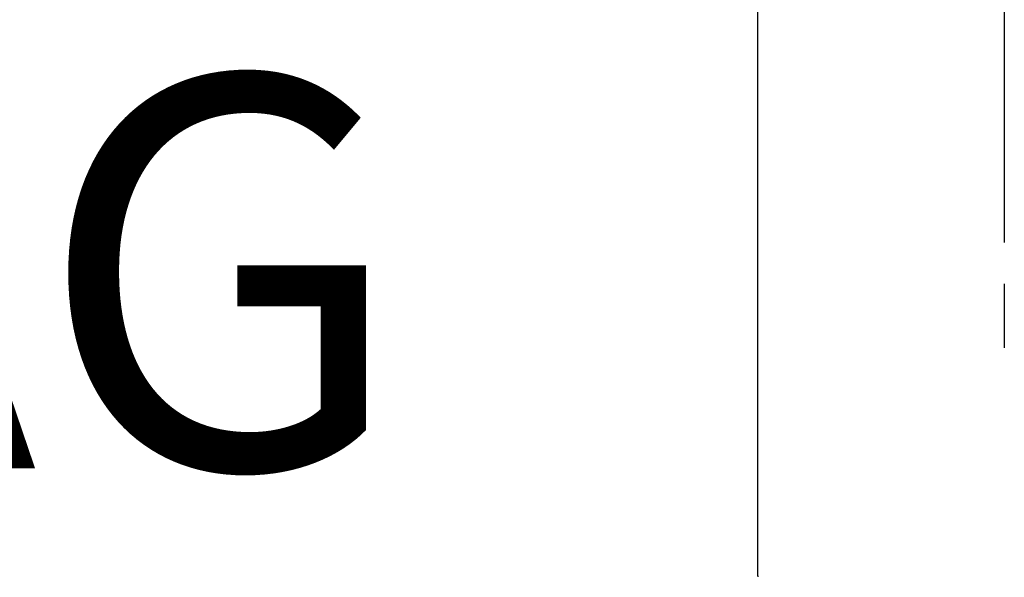
# Model space of a CAD drawing. Units: centimetres. Extents: x 6 to 14.2, y 4.3 to 15.
# Drawn here: x 9.1 to 9.5, y 8.5 to 8.8 of the extents above; entities that cross this region are included whole.
import ezdxf

# ---------------------------------------------------------------- set-up
doc = ezdxf.new("R2010")
doc.units = ezdxf.units.CM
doc.styles.add('SLDTEXTSTYLE0', font='TXT', dxfattribs={"width": 0.75})
doc.styles.add('SLDTEXTSTYLE1', font='TXT', dxfattribs={"width": 0.605})
doc.dimstyles.new('SLDDIMSTYLE1', dxfattribs={"dimtxt": 0.15875, "dimasz": 0.08, "dimexe": 0, "dimexo": 0.0625, "dimgap": 0.0396875, "dimtad": 2, "dimdec": 0, "dimlfac": 100, "dimrnd": 1e-09, "dimzin": 12, "dimdsep": 46, "dimtxsty": 'SLDTEXTSTYLE0', "dimblk1": 'DOT', "dimblk2": 'DOT', "dimsah": 1, "dimcen": 0.09, "dimse1": 1, "dimse2": 1, "dimadec": 0, "dimazin": 3, "dimtfac": 1, "dimtdec": 0, "dimtofl": 0, "dimtmove": 0, "dimatfit": 3, "dimldrblk": 'DOT', "dimfxl": 0, "dimfrac": 2, "dimtolj": 1, "dimtzin": 12, "dimarcsym": 0})

# ---------------------------------------------------------------- blocks, each defined once
blk = doc.blocks.new('_Dot')
at = {"color": 0, "linetype": 'ByBlock', "lineweight": -2}
blk.add_line((-0.5, 0), (-1, 0), dxfattribs=at)
at = {"color": 0, "linetype": 'ByBlock', "const_width": 0.5}
blk.add_lwpolyline([(-0.25, 0, 1), (0.25, 0, 1)], format="xyb", close=True, dxfattribs=at)
blk = doc.blocks.new('_D_11')
at = {"color": 7, "linetype": 'Continuous', "lineweight": 0}
blk.add_line((6.200460556336671, 6.804899299129962), (6.200460556336671, 13.19643041079305), dxfattribs=at)
at = {"color": 7, "linetype": 'Continuous', "lineweight": 18, "xscale": 0.08, "yscale": 0.08}
for p, rotation in [((6.200460556336671, 13.19643041079305), 90.0000000000004), ((6.200460556336671, 6.804899299129962), 270.0000000000004)]:
    blk.add_blockref('_Dot', p, dxfattribs=dict(at, rotation=rotation))
at = {"color": 7, "linetype": 'Continuous', "lineweight": 18, "insert": (5.995821075930934, 9.824716937801863), "char_height": 0.15875, "attachment_point": 1, "rotation": 90, "style": 'SLDTEXTSTYLE0'}
blk.add_mtext('639', dxfattribs=at)

msp = doc.modelspace()

# ---------------------------------------------------------------- linework, layer by layer
at = {"color": 7, "linetype": 'Continuous', "lineweight": 25}
for p, q in [((9.477464057582859, 8.919946994182991), (9.477464057582859, 8.67634078448258)), ((9.37746486730352, 8.914019203120068), (9.377464937515954, 8.541583301909498)), ((9.477464189956201, 8.65948721393843), (9.47746421868471, 8.633666165659)), ((9.37746521561984, 8.541784660520625), (9.37756516546551, 8.540805182103398)), ((9.377484551836798, 8.541592369339376), (9.377564544786168, 8.540808458196087))]:
    msp.add_line(p, q, dxfattribs=at)
at = {"color": 7, "linetype": 'Continuous', "lineweight": 25, "flags": 128}
for points in [[(9.477464057617187, 8.919946994182991), (9.477464059355528, 8.894178451036131), (9.477464063432214, 8.86845120661716), (9.47746406983787, 8.842821877122336), (9.477464078563122, 8.81734707845278), (9.477464089595044, 8.792081096261049), (9.47746410265097, 8.767514384646855), (9.47746411788152, 8.743236068821341), (9.477464135260488, 8.719288431058834), (9.477464154759845, 8.695713433036307), (9.477464172457847, 8.676743735507085)], [(9.377464867647829, 8.914019203242782), (9.37746486940341, 8.894456750784533), (9.377464875530126, 8.868830878680061), (9.377464885260864, 8.843275523634722), (9.377464898370242, 8.817845266413318), (9.377464914626929, 8.792594423554009), (9.37746493378683, 8.767576341470031), (9.377464955605745, 8.742844152476751), (9.377464979848995, 8.718450978314454), (9.377465006284703, 8.694449434199095), (9.377465034672655, 8.670890143417855), (9.37746506477151, 8.647823229176545), (9.377465096340554, 8.625298808754229), (9.377465129136493, 8.603366343056699), (9.37746516290482, 8.582072407752644), (9.377465197386616, 8.561462776318438), (9.377465232049467, 8.541737703951279)]]:
    msp.add_lwpolyline(points, dxfattribs=at)

# ---------------------------------------------------------------- texts
at = {"color": 7, "linetype": 'Continuous', "lineweight": 0, "insert": (8.490369736448718, 8.74350688979698), "char_height": 0.15875, "attachment_point": 2, "style": 'SLDTEXTSTYLE1'}
msp.add_mtext('NA 15-0009-AG', dxfattribs=at)

# ---------------------------------------------------------------- dimensions: what is measured, and where the dimension line sits
at = {"color": 7, "linetype": 'Continuous', "lineweight": 18}
dim = msp.add_linear_dim(base=(6.200460556336669, 13.19643041079305), p1=(9.422924172632245, 6.804899299129962), p2=(8.687139057582849, 13.19643041079305), angle=90.0000000000002, dimstyle='SLDDIMSTYLE1', dxfattribs=at)
dim.commit()
dim.dimension.update_dxf_attribs({"geometry": '_D_11', "text_midpoint": (6.200460556336669, 10.00066485496151), "dimtype": 160})

doc.saveas('drawing.dxf')
